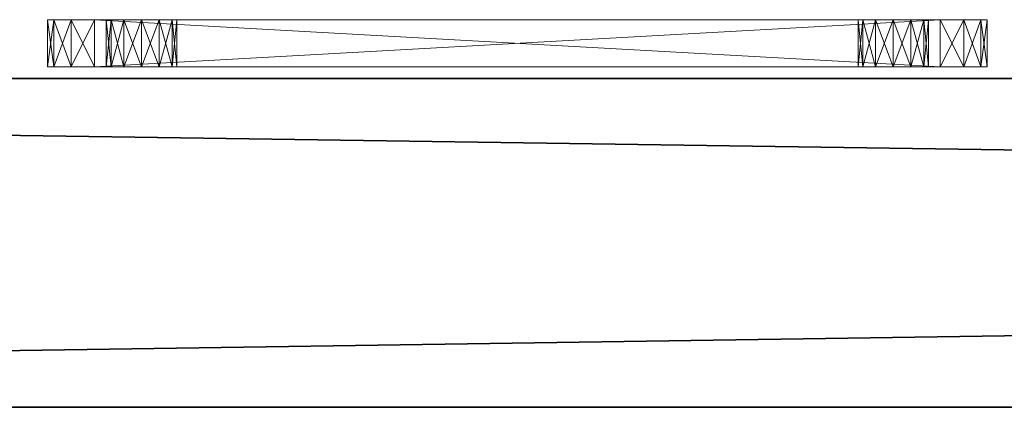
# Model space of a CAD drawing. Extents: x -3 to 152, y 0 to 143.
# Drawn here: x 103 to 105, y 141 to 142 of the extents above; entities that cross this region are included whole.
import ezdxf

# ---------------------------------------------------------------- set-up
doc = ezdxf.new("R2010")
doc.units = 0
doc.header["$LTSCALE"] = 0.3
doc.header["$MEASUREMENT"] = 0
doc.layers.add('A-FURN-ATTRIBUTE-T', color=7, linetype='Continuous')
doc.layers.add('BABILLARD', color=193, linetype='Continuous')
doc.layers.add('QUINCAILLERIE-CHR', color=4, linetype='Continuous', lineweight=13)
doc.styles.add('LOGIFLEX - Notes', font='ARIALN.TTF', dxfattribs={"height": 0.09375})

# ---------------------------------------------------------------- blocks, each defined once
blk = doc.blocks.new('3_LV2660UBC')
at = {"layer": 'A-FURN-ATTRIBUTE-T', "style": 'LOGIFLEX - Notes', "flags": 1}
for tag, height in [('CAPTG', 2.5), ('CAPPN', 0.001), ('CAPMG', 0.001), ('CAPMC', 0.001), ('CAPQT', 0.001), ('CAPDH', 0.001), ('CAPGC', 0.001)]:
    blk.add_attdef(tag, (0, 0), '', height=height, dxfattribs=at)
at = {"layer": 'BABILLARD'}
mesh = blk.add_polyface(dxfattribs=at)
corners = [(0, -0.875, 20.125), (59.5, -0.875, 20.125), (0, -0.875, 46.125), (59.5, -0.875, 46.125), (0, 0, 46.125), (59.5, 0, 46.125), (0, 0, 20.125), (59.5, 0, 20.125)]
mesh.append_faces([[corners[k] for k in face] for face in [(0, 1, 2, 2), (4, 5, 6, 6), (3, 5, 2, 2), (1, 7, 3, 3), (0, 6, 1, 1), (2, 4, 0, 0)]], dxfattribs={"vtx1": -1, "vtx2": -1})
mesh.append_faces([[corners[k] for k in face] for face in [(1, 3, 2, 2), (5, 7, 6, 6), (5, 4, 2, 2), (7, 5, 3, 3), (6, 7, 1, 1), (4, 6, 0, 0)]], dxfattribs={"vtx2": -1, "vtx3": -1})
at = {"layer": 'QUINCAILLERIE-CHR'}
mesh = blk.add_polyface(dxfattribs=at)
corners = [(46.6875, -1.0312, 33.6083), (46.6875, -0.9062, 33.6083), (46.6417, -1.0312, 33.5625), (46.75, -1.0312, 33.625), (46.75, -0.9062, 33.625), (46.625, -0.9062, 33.5), (46.625, -1.0312, 33.5), (46.6417, -0.9062, 33.5625), (46.625, -1.0312, 31.25), (46.625, -0.9062, 31.25), (46.6417, -1.0312, 31.1875), (46.6417, -0.9062, 31.1875), (46.6875, -1.0312, 31.1417), (46.75, -0.9062, 31.125), (46.75, -1.0312, 31.125), (46.6875, -0.9062, 31.1417), (46.7938, -0.9062, 31.4219), (46.7812, -0.9062, 31.375), (46.7938, -0.9062, 33.3281), (46.7938, -0.9062, 33.4219), (46.7812, -0.9062, 33.375), (46.8281, -0.9062, 31.2938), (46.7938, -0.9062, 31.3281), (46.8281, -0.9062, 33.4562), (46.7938, -1.0312, 31.3281), (46.7812, -1.0312, 31.375), (46.7938, -1.0312, 33.3281), (46.7812, -1.0312, 33.375), (46.8281, -1.0312, 33.4562), (46.7938, -1.0312, 33.4219), (46.8281, -1.0312, 31.2938), (46.7938, -1.0312, 31.4219)]
mesh.append_faces([[corners[k] for k in face] for face in [(22, 9, 17, 17), (18, 5, 20, 20)]], dxfattribs={"vtx0": -1, "vtx1": -1, "vtx2": -1})
mesh.append_faces([[corners[k] for k in face] for face in [(16, 9, 18, 18)]], dxfattribs={"vtx0": -1, "vtx1": -1, "vtx2": -1, "vtx3": -1})
mesh.append_faces([[corners[k] for k in face] for face in [(19, 5, 7, 7), (24, 8, 10, 10), (26, 6, 8, 8), (8, 25, 31, 31), (6, 27, 29, 29)]], dxfattribs={"vtx0": -1, "vtx2": -1, "vtx3": -1})
mesh.append_faces([[corners[k] for k in face] for face in [(0, 1, 2, 2), (3, 4, 0, 0), (5, 6, 7, 7), (2, 7, 6, 6), (8, 6, 9, 9), (10, 11, 12, 12), (8, 9, 10, 10), (13, 14, 15, 15), (12, 15, 14, 14)]], dxfattribs={"vtx1": -1, "vtx2": -1})
mesh.append_faces([[corners[k] for k in face] for face in [(16, 17, 9, 9), (19, 20, 5, 5), (15, 11, 21, 21), (11, 9, 22, 22), (9, 5, 18, 18), (7, 1, 23, 23), (24, 25, 8, 8), (26, 27, 6, 6), (0, 2, 28, 28), (2, 6, 29, 29), (10, 12, 30, 30)]], dxfattribs={"vtx1": -1, "vtx2": -1, "vtx3": -1})
mesh.append_faces([[corners[k] for k in face] for face in [(4, 1, 0, 0), (1, 7, 2, 2), (6, 5, 9, 9), (9, 11, 10, 10), (11, 15, 12, 12)]], dxfattribs={"vtx2": -1, "vtx3": -1})
mesh = blk.add_polyface(dxfattribs=at)
corners = [(46.7938, -1.0312, 31.4219), (46.7938, -0.9062, 31.4219), (46.8281, -1.0312, 31.4562), (46.7812, -0.9062, 31.375), (46.8281, -0.9062, 31.4562), (46.7938, -1.0312, 31.3281), (46.7938, -0.9062, 31.3281), (46.7812, -1.0312, 31.375), (46.8281, -0.9062, 31.2938), (46.8281, -1.0312, 31.2938), (46.7938, -1.0312, 33.4219), (46.7938, -0.9062, 33.4219), (46.8281, -1.0312, 33.4562), (46.7812, -0.9062, 33.375), (46.8281, -0.9062, 33.4562), (46.7938, -1.0312, 33.3281), (46.7938, -0.9062, 33.3281), (46.7812, -1.0312, 33.375), (46.8281, -0.9062, 33.2938), (46.8281, -1.0312, 33.2938), (46.6417, -0.9062, 31.1875), (46.875, -0.9062, 31.2812), (46.75, -0.9062, 31.125), (46.9219, -0.9062, 31.2938), (46.6417, -0.9062, 33.5625), (46.875, -0.9062, 33.4688), (46.75, -0.9062, 33.625), (46.6875, -0.9062, 31.1417), (46.6875, -0.9062, 33.6083), (46.6417, -1.0312, 31.1875), (46.875, -1.0312, 31.2812), (46.75, -1.0312, 31.125), (46.625, -1.0312, 31.25), (46.6417, -1.0312, 33.5625), (46.875, -1.0312, 33.4688), (46.75, -1.0312, 33.625), (46.6875, -1.0312, 33.6083), (46.6875, -1.0312, 31.1417)]
mesh.append_faces([[corners[k] for k in face] for face in [(1, 18, 4, 4), (8, 20, 6, 6), (21, 22, 8, 8), (11, 24, 14, 14), (5, 29, 9, 9), (2, 19, 0, 0), (15, 0, 19, 19), (12, 33, 10, 10), (34, 35, 12, 12)]], dxfattribs={"vtx0": -1, "vtx1": -1, "vtx2": -1})
mesh.append_faces([[corners[k] for k in face] for face in [(15, 32, 0, 0)]], dxfattribs={"vtx0": -1, "vtx1": -1, "vtx2": -1, "vtx3": -1})
mesh.append_faces([[corners[k] for k in face] for face in [(1, 16, 18, 18)]], dxfattribs={"vtx0": -1, "vtx2": -1, "vtx3": -1})
mesh.append_faces([[corners[k] for k in face] for face in [(0, 1, 2, 2), (1, 0, 3, 3), (5, 6, 7, 7), (6, 5, 8, 8), (9, 8, 5, 5), (7, 3, 0, 0), (10, 11, 12, 12), (11, 10, 13, 13), (15, 16, 17, 17), (16, 15, 18, 18), (19, 18, 15, 15), (17, 13, 10, 10)]], dxfattribs={"vtx1": -1, "vtx2": -1})
mesh.append_faces([[corners[k] for k in face] for face in [(21, 23, 22, 22), (25, 14, 26, 26), (22, 27, 8, 8), (28, 26, 14, 14), (30, 9, 31, 31), (35, 36, 12, 12), (37, 31, 9, 9)]], dxfattribs={"vtx1": -1, "vtx2": -1, "vtx3": -1})
mesh.append_faces([[corners[k] for k in face] for face in [(1, 4, 2, 2), (6, 3, 7, 7), (11, 14, 12, 12), (16, 13, 17, 17)]], dxfattribs={"vtx2": -1, "vtx3": -1})
mesh = blk.add_polyface(dxfattribs=at)
corners = [(46.875, -1.0312, 31.4688), (46.875, -0.9062, 31.4688), (46.9219, -1.0312, 31.4562), (46.8281, -0.9062, 31.4562), (46.8281, -1.0312, 31.4562), (46.9562, -0.9062, 31.4219), (46.9562, -1.0312, 31.4219), (46.9219, -0.9062, 31.4562), (46.9562, -1.0312, 31.3281), (46.9562, -0.9062, 31.3281), (46.9219, -1.0312, 31.2938), (46.875, -1.0312, 31.2812), (46.875, -0.9062, 31.2812), (46.8281, -1.0312, 31.2938), (46.9219, -0.9062, 31.2938), (46.8281, -0.9062, 31.2938), (46.875, -1.0312, 33.4688), (46.875, -0.9062, 33.4688), (46.9219, -1.0312, 33.4562), (46.8281, -0.9062, 33.4562), (46.8281, -1.0312, 33.4562), (46.9219, -0.9062, 33.4562), (46.9562, -1.0312, 33.4219), (46.875, -1.0312, 33.2812), (46.875, -0.9062, 33.2812), (46.8281, -1.0312, 33.2938), (46.9219, -0.9062, 33.2938), (46.9562, -0.9062, 33.3281), (46.9219, -1.0312, 33.2938), (46.8281, -0.9062, 33.2938), (46.75, -0.9062, 33.625), (46.75, -1.0312, 31.125), (46.75, -1.0312, 33.625)]
mesh.append_faces([[corners[k] for k in face] for face in [(1, 24, 7, 7), (24, 3, 29, 29), (17, 30, 21, 21), (25, 4, 23, 23), (11, 31, 10, 10), (23, 2, 28, 28)]], dxfattribs={"vtx0": -1, "vtx1": -1, "vtx2": -1})
mesh.append_faces([[corners[k] for k in face] for face in [(23, 0, 2, 2)]], dxfattribs={"vtx0": -1, "vtx2": -1, "vtx3": -1})
mesh.append_faces([[corners[k] for k in face] for face in [(0, 1, 2, 2), (1, 0, 3, 3), (4, 3, 0, 0), (5, 6, 7, 7), (2, 7, 6, 6), (8, 9, 10, 10), (11, 12, 13, 13), (12, 11, 14, 14), (10, 14, 11, 11), (16, 17, 18, 18), (17, 16, 19, 19), (20, 19, 16, 16), (18, 21, 22, 22), (23, 24, 25, 25), (24, 23, 26, 26), (28, 26, 23, 23)]], dxfattribs={"vtx1": -1, "vtx2": -1})
mesh.append_faces([[corners[k] for k in face] for face in [(1, 3, 24, 24), (24, 26, 7, 7), (4, 0, 23, 23), (16, 18, 32, 32)]], dxfattribs={"vtx1": -1, "vtx2": -1, "vtx3": -1})
mesh.append_faces([[corners[k] for k in face] for face in [(1, 7, 2, 2), (9, 14, 10, 10), (12, 15, 13, 13), (17, 21, 18, 18), (27, 26, 28, 28), (24, 29, 25, 25)]], dxfattribs={"vtx2": -1, "vtx3": -1})
mesh = blk.add_polyface(dxfattribs=at)
corners = [(46.9562, -1.0312, 31.4219), (46.9562, -0.9062, 31.4219), (46.9687, -1.0312, 31.375), (46.9562, -0.9062, 31.3281), (46.9562, -1.0312, 31.3281), (46.9687, -0.9062, 31.375), (46.75, -1.0312, 33.625), (49, -1.0312, 33.625), (46.75, -0.9062, 33.625), (46.9562, -1.0312, 33.4219), (46.9562, -0.9062, 33.4219), (46.9687, -1.0312, 33.375), (46.9219, -0.9062, 33.4562), (46.9562, -1.0312, 33.3281), (46.9562, -0.9062, 33.3281), (46.9219, -1.0312, 33.2938), (46.9687, -0.9062, 33.375), (48.7938, -0.9062, 31.3281), (46.9219, -0.9062, 31.2938), (48.7938, -0.9062, 31.4219), (46.9219, -0.9062, 31.4562), (48.8281, -0.9062, 33.2938), (46.9219, -0.9062, 33.2938), (48.7938, -0.9062, 33.3281), (48.7812, -0.9062, 33.375), (48.8281, -0.9062, 33.4562), (48.8281, -0.9062, 31.2938), (48.7938, -0.9062, 33.4219), (49, -0.9062, 33.625), (46.75, -0.9062, 31.125), (48.7812, -0.9062, 31.375), (48.7938, -1.0312, 31.4219), (46.9219, -1.0312, 31.4562), (48.7938, -1.0312, 31.3281), (48.7938, -1.0312, 33.4219), (46.9219, -1.0312, 33.4562), (48.7938, -1.0312, 33.3281), (48.8281, -1.0312, 31.4562), (48.8281, -1.0312, 33.4562), (46.75, -1.0312, 31.125), (49, -1.0312, 31.125), (46.9219, -1.0312, 31.2938), (48.7812, -1.0312, 31.375), (48.7812, -1.0312, 33.375)]
mesh.append_faces([[corners[k] for k in face] for face in [(3, 17, 18, 18), (1, 19, 5, 5), (20, 21, 1, 1), (16, 24, 14, 14), (12, 25, 10, 10), (10, 27, 16, 16), (5, 30, 3, 3), (14, 23, 22, 22), (0, 31, 32, 32), (4, 33, 2, 2), (9, 34, 35, 35), (13, 36, 11, 11), (15, 37, 13, 13), (2, 42, 0, 0), (11, 43, 9, 9)]], dxfattribs={"vtx0": -1, "vtx1": -1, "vtx2": -1})
mesh.append_faces([[corners[k] for k in face] for face in [(20, 22, 23, 23), (26, 29, 18, 18), (32, 31, 15, 15), (38, 6, 35, 35)]], dxfattribs={"vtx0": -1, "vtx1": -1, "vtx2": -1, "vtx3": -1})
mesh.append_faces([[corners[k] for k in face] for face in [(0, 1, 2, 2), (3, 4, 5, 5), (2, 5, 4, 4), (6, 7, 8, 8), (9, 10, 11, 11), (10, 9, 12, 12), (13, 14, 15, 15), (14, 13, 16, 16), (11, 16, 13, 13)]], dxfattribs={"vtx1": -1, "vtx2": -1})
mesh.append_faces([[corners[k] for k in face] for face in [(17, 26, 18, 18), (8, 28, 12, 12), (34, 38, 35, 35), (39, 40, 41, 41)]], dxfattribs={"vtx1": -1, "vtx2": -1, "vtx3": -1})
mesh.append_faces([[corners[k] for k in face] for face in [(1, 5, 2, 2), (10, 16, 11, 11)]], dxfattribs={"vtx2": -1, "vtx3": -1})
mesh = blk.add_polyface(dxfattribs=at)
corners = [(49, -1.0312, 33.625), (49, -0.9062, 33.625), (46.75, -0.9062, 33.625), (49, -1.0312, 31.125), (46.75, -1.0312, 31.125), (49, -0.9062, 31.125), (46.75, -0.9062, 31.125), (48.7938, -0.9062, 31.4219), (48.7938, -1.0312, 31.4219), (48.7812, -0.9062, 31.375), (48.7938, -1.0312, 31.3281), (48.7938, -0.9062, 31.3281), (48.7812, -1.0312, 31.375), (48.8281, -1.0312, 31.2938), (48.8281, -0.9062, 31.2938), (46.9562, -0.9062, 31.3281), (48.7938, -0.9062, 33.4219), (48.7938, -1.0312, 33.4219), (48.7812, -0.9062, 33.375), (48.7938, -1.0312, 33.3281), (48.7938, -0.9062, 33.3281), (48.7812, -1.0312, 33.375), (46.9219, -0.9062, 31.4562), (48.8281, -0.9062, 33.2938), (46.9687, -0.9062, 33.375), (46.9562, -0.9062, 31.4219), (48.8281, -0.9062, 31.4562), (46.9687, -0.9062, 31.375), (46.9562, -0.9062, 33.3281), (48.8281, -0.9062, 33.4562), (46.9562, -0.9062, 33.4219), (46.9219, -0.9062, 33.4562), (46.9562, -1.0312, 31.4219), (46.9562, -1.0312, 31.3281), (46.9562, -1.0312, 33.4219), (46.9687, -1.0312, 31.375), (48.8281, -1.0312, 31.4562), (48.8281, -1.0312, 33.2938), (46.9562, -1.0312, 33.3281), (46.9687, -1.0312, 33.375), (46.75, -1.0312, 33.625), (48.8281, -1.0312, 33.4562), (46.9219, -1.0312, 31.2938), (46.9219, -1.0312, 33.2938)]
mesh.append_faces([[corners[k] for k in face] for face in [(11, 15, 9, 9), (18, 24, 16, 16), (7, 25, 26, 26), (8, 32, 12, 12), (10, 33, 13, 13), (17, 34, 21, 21), (36, 43, 8, 8), (19, 38, 37, 37)]], dxfattribs={"vtx0": -1, "vtx1": -1, "vtx2": -1})
mesh.append_faces([[corners[k] for k in face] for face in [(25, 23, 26, 26), (31, 1, 29, 29), (36, 37, 38, 38), (3, 13, 42, 42)]], dxfattribs={"vtx0": -1, "vtx1": -1, "vtx2": -1, "vtx3": -1})
mesh.append_faces([[corners[k] for k in face] for face in [(22, 20, 23, 23)]], dxfattribs={"vtx0": -1, "vtx2": -1, "vtx3": -1})
mesh.append_faces([[corners[k] for k in face] for face in [(3, 4, 5, 5), (7, 8, 9, 9), (10, 11, 12, 12), (13, 14, 10, 10), (12, 9, 8, 8), (16, 17, 18, 18), (19, 20, 21, 21), (21, 18, 17, 17)]], dxfattribs={"vtx1": -1, "vtx2": -1})
mesh.append_faces([[corners[k] for k in face] for face in [(7, 9, 27, 27), (18, 20, 28, 28), (29, 16, 30, 30), (5, 6, 14, 14), (10, 12, 35, 35), (19, 21, 39, 39), (0, 40, 41, 41), (33, 42, 13, 13)]], dxfattribs={"vtx1": -1, "vtx2": -1, "vtx3": -1})
mesh.append_faces([[corners[k] for k in face] for face in [(0, 1, 2, 2), (4, 6, 5, 5), (11, 9, 12, 12), (20, 18, 21, 21)]], dxfattribs={"vtx2": -1, "vtx3": -1})
mesh = blk.add_polyface(dxfattribs=at)
corners = [(48.7938, -1.0312, 31.4219), (48.7938, -0.9062, 31.4219), (48.8281, -1.0312, 31.4562), (48.875, -1.0312, 31.4688), (48.875, -0.9062, 31.4688), (48.9219, -1.0312, 31.4562), (48.8281, -0.9062, 31.4562), (48.9219, -0.9062, 31.4562), (48.875, -1.0312, 31.2812), (48.875, -0.9062, 31.2812), (48.8281, -1.0312, 31.2938), (48.9219, -0.9062, 31.2938), (48.9219, -1.0312, 31.2938), (48.7938, -0.9062, 31.3281), (48.7938, -1.0312, 31.3281), (48.8281, -0.9062, 31.2938), (48.7938, -1.0312, 33.4219), (48.7938, -0.9062, 33.4219), (48.8281, -1.0312, 33.4562), (48.875, -1.0312, 33.4688), (48.875, -0.9062, 33.4688), (48.9219, -1.0312, 33.4562), (48.8281, -0.9062, 33.4562), (48.9219, -0.9062, 33.4562), (48.875, -1.0312, 33.2812), (48.875, -0.9062, 33.2812), (48.8281, -1.0312, 33.2938), (48.9219, -0.9062, 33.2938), (48.9219, -1.0312, 33.2938), (48.7938, -0.9062, 33.3281), (48.7938, -1.0312, 33.3281), (48.8281, -0.9062, 33.2938), (49, -0.9062, 31.125), (49, -0.9062, 33.625), (49, -1.0312, 33.625)]
mesh.append_faces([[corners[k] for k in face] for face in [(9, 32, 15, 15), (27, 7, 25, 25), (25, 6, 31, 31), (3, 24, 2, 2), (24, 5, 28, 28), (19, 34, 18, 18)]], dxfattribs={"vtx0": -1, "vtx1": -1, "vtx2": -1})
mesh.append_faces([[corners[k] for k in face] for face in [(0, 1, 2, 2), (3, 4, 5, 5), (4, 3, 6, 6), (2, 6, 3, 3), (8, 9, 10, 10), (9, 8, 11, 11), (12, 11, 8, 8), (13, 14, 15, 15), (16, 17, 18, 18), (19, 20, 21, 21), (20, 19, 22, 22), (18, 22, 19, 19), (24, 25, 26, 26), (25, 24, 27, 27), (28, 27, 24, 24), (29, 30, 31, 31), (26, 31, 30, 30)]], dxfattribs={"vtx1": -1, "vtx2": -1})
mesh.append_faces([[corners[k] for k in face] for face in [(7, 4, 25, 25), (20, 22, 33, 33), (4, 6, 25, 25), (3, 5, 24, 24), (24, 26, 2, 2)]], dxfattribs={"vtx1": -1, "vtx2": -1, "vtx3": -1})
mesh.append_faces([[corners[k] for k in face] for face in [(1, 6, 2, 2), (4, 7, 5, 5), (9, 15, 10, 10), (17, 22, 18, 18), (20, 23, 21, 21), (25, 31, 26, 26)]], dxfattribs={"vtx2": -1, "vtx3": -1})
mesh = blk.add_polyface(dxfattribs=at)
corners = [(48.9562, -1.0312, 31.4219), (48.9562, -0.9062, 31.4219), (48.9687, -1.0312, 31.375), (48.9219, -0.9062, 31.4562), (48.9219, -1.0312, 31.4562), (48.9562, -1.0312, 31.3281), (48.9562, -0.9062, 31.3281), (48.9219, -1.0312, 31.2938), (48.9687, -0.9062, 31.375), (48.9219, -0.9062, 31.2938), (48.9562, -1.0312, 33.4219), (48.9562, -0.9062, 33.4219), (48.9687, -1.0312, 33.375), (48.9219, -0.9062, 33.4562), (48.9219, -1.0312, 33.4562), (48.9562, -1.0312, 33.3281), (48.9562, -0.9062, 33.3281), (48.9219, -1.0312, 33.2938), (48.9687, -0.9062, 33.375), (48.9219, -0.9062, 33.2938), (48.875, -0.9062, 31.2812), (49, -0.9062, 31.125), (49.1083, -0.9062, 31.1875), (48.875, -0.9062, 33.4688), (49, -0.9062, 33.625), (49.0625, -0.9062, 31.1417), (49.0625, -0.9062, 33.6083), (49.1083, -0.9062, 33.5625), (48.875, -1.0312, 31.2812), (49, -1.0312, 31.125), (48.8281, -1.0312, 31.2938), (48.875, -1.0312, 33.4688), (49, -1.0312, 33.625), (49.1083, -1.0312, 33.5625), (49.0625, -1.0312, 31.1417), (49.1083, -1.0312, 31.1875), (49.0625, -1.0312, 33.6083)]
mesh.append_faces([[corners[k] for k in face] for face in [(6, 22, 9, 9), (3, 19, 1, 1), (23, 24, 13, 13), (13, 27, 11, 11), (28, 29, 7, 7), (10, 33, 14, 14), (17, 0, 15, 15), (0, 17, 4, 4), (7, 35, 5, 5)]], dxfattribs={"vtx0": -1, "vtx1": -1, "vtx2": -1})
mesh.append_faces([[corners[k] for k in face] for face in [(0, 1, 2, 2), (1, 0, 3, 3), (4, 3, 0, 0), (5, 6, 7, 7), (6, 5, 8, 8), (2, 8, 5, 5), (10, 11, 12, 12), (11, 10, 13, 13), (14, 13, 10, 10), (15, 16, 17, 17), (16, 15, 18, 18), (12, 18, 15, 15)]], dxfattribs={"vtx1": -1, "vtx2": -1})
mesh.append_faces([[corners[k] for k in face] for face in [(20, 9, 21, 21), (19, 16, 1, 1), (25, 21, 9, 9), (24, 26, 13, 13), (28, 30, 29, 29), (31, 14, 32, 32), (29, 34, 7, 7), (36, 32, 14, 14)]], dxfattribs={"vtx1": -1, "vtx2": -1, "vtx3": -1})
mesh.append_faces([[corners[k] for k in face] for face in [(1, 8, 2, 2), (6, 9, 7, 7), (11, 18, 12, 12), (16, 19, 17, 17)]], dxfattribs={"vtx2": -1, "vtx3": -1})
mesh = blk.add_polyface(dxfattribs=at)
corners = [(49.125, -1.0312, 33.5), (49.125, -1.0312, 31.25), (49.125, -0.9062, 33.5), (49.125, -0.9062, 31.25), (49.1083, -1.0312, 33.5625), (49.1083, -0.9062, 33.5625), (49.0625, -1.0312, 33.6083), (49, -0.9062, 33.625), (49, -1.0312, 33.625), (49.0625, -0.9062, 33.6083), (49.1083, -0.9062, 31.1875), (49.0625, -1.0312, 31.1417), (49.0625, -0.9062, 31.1417), (49.1083, -1.0312, 31.1875), (49, -1.0312, 31.125), (49, -0.9062, 31.125), (48.9562, -0.9062, 31.3281), (48.9687, -0.9062, 31.375), (48.9687, -0.9062, 33.375), (48.9562, -0.9062, 33.3281), (48.9562, -0.9062, 33.4219), (48.9219, -0.9062, 31.2938), (48.9219, -0.9062, 33.4562), (48.9562, -0.9062, 31.4219), (48.9687, -1.0312, 31.375), (48.9562, -1.0312, 31.4219), (48.9562, -1.0312, 31.3281), (48.9562, -1.0312, 33.4219), (48.9687, -1.0312, 33.375), (48.9219, -1.0312, 31.2938), (48.9562, -1.0312, 33.3281), (48.9219, -1.0312, 33.4562)]
mesh.append_faces([[corners[k] for k in face] for face in [(10, 16, 3, 3), (18, 2, 19, 19), (2, 20, 5, 5), (24, 1, 25, 25), (1, 26, 13, 13), (4, 27, 0, 0), (30, 0, 28, 28)]], dxfattribs={"vtx0": -1, "vtx1": -1, "vtx2": -1})
mesh.append_faces([[corners[k] for k in face] for face in [(3, 23, 19, 19), (25, 1, 30, 30)]], dxfattribs={"vtx0": -1, "vtx1": -1, "vtx2": -1, "vtx3": -1})
mesh.append_faces([[corners[k] for k in face] for face in [(0, 1, 2, 2), (4, 5, 6, 6), (0, 2, 4, 4), (7, 8, 9, 9), (6, 9, 8, 8), (3, 1, 10, 10), (11, 12, 13, 13), (14, 15, 11, 11), (13, 10, 1, 1)]], dxfattribs={"vtx1": -1, "vtx2": -1})
mesh.append_faces([[corners[k] for k in face] for face in [(16, 17, 3, 3), (18, 20, 2, 2), (10, 12, 21, 21), (9, 5, 22, 22), (2, 3, 19, 19), (17, 23, 3, 3), (24, 26, 1, 1), (27, 28, 0, 0), (11, 13, 29, 29), (4, 6, 31, 31), (1, 0, 30, 30)]], dxfattribs={"vtx1": -1, "vtx2": -1, "vtx3": -1})
mesh.append_faces([[corners[k] for k in face] for face in [(1, 3, 2, 2), (2, 5, 4, 4), (5, 9, 6, 6), (15, 12, 11, 11), (12, 10, 13, 13)]], dxfattribs={"vtx2": -1, "vtx3": -1})

msp = doc.modelspace()

# ---------------------------------------------------------------- block references
at = {"rotation": 180}
msp.add_blockref('3_LV2660UBC', (151.8657, 141.2176, -1.951), dxfattribs=at)

doc.saveas('drawing.dxf')
